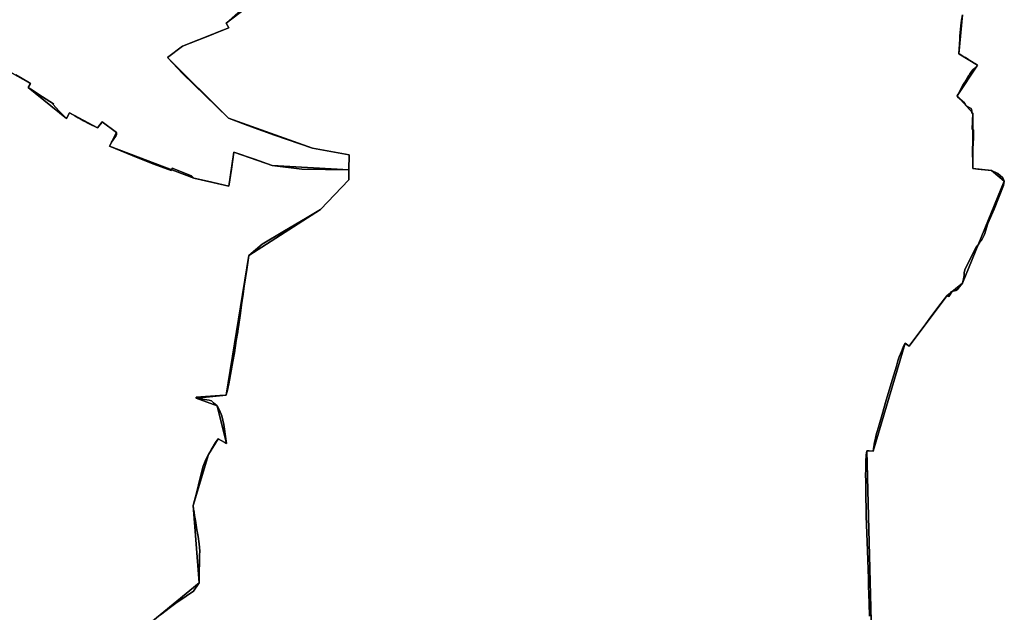
# Model space of a CAD drawing. Units: inches. Extents: x 48930 to 106139, y 57015 to 138762.
# Drawn here: x 71105 to 73931, y 59118 to 60819 of the extents above; entities that cross this region are included whole.
import ezdxf

# ---------------------------------------------------------------- set-up
doc = ezdxf.new("R2010")
doc.units = ezdxf.units.IN
doc.header["$MEASUREMENT"] = 0
for name, color, linetype, lineweight in [('LIMADM_COMM_CADASTRALES', 10, 'Continuous', 25), ('LIMADM_COMMUNES', 10, 'Continuous', 25), ('LIMADM_GEN_COMM_CADASTRALES', 10, 'Continuous', 25), ('LIMADM_GEN_COMMUNES', 10, 'Continuous', 25), ('LIMADM_GEN_SECTIONS', 10, 'Continuous', 25), ('LIMADM_SECTIONS', 10, 'Continuous', 25)]:
    doc.layers.add(name, color=color, linetype=linetype, lineweight=lineweight)

# ---------------------------------------------------------------- blocks, each defined once
blk = doc.blocks.new('limadmin_ACAD_1_FMEBLOCK62')
at = {"layer": 'LIMADM_GEN_COMM_CADASTRALES'}
blk.add_lwpolyline([(-2271.8025, 412.1865), (-2478.0985, 227.4895), (-2470.4485, 214.6495), (-2603.3485, 161.3595), (-2646.5985, 129.1295), (-2471.2995, -44.8135), (-2230.2555, -130.8565), (-2124.8175, -150.0475), (-2126.2775, -193.5615), (-2126.4365, -222.2235), (-2207.0885, -306.9685), (-2413.0335, -439.4055), (-2477.7435, -840.1625), (-2564.6935, -848.8785), (-2504.1055, -870.2455), (-2477.4675, -978.2695), (-2501.2595, -965.0875), (-2529.1075, -1010.6535), (-2573.2605, -1156.7905), (-2555.3145, -1378.7015), (-2694.7995, -1492.5685)], dxfattribs=at)
blk = doc.blocks.new('limadmin_ACAD_1_FMEBLOCK92')
at = {"layer": 'LIMADM_GEN_COMM_CADASTRALES'}
blk.add_lwpolyline([(1681.569, -1190.5535), (1821.054, -1076.6865), (1803.108, -854.7755), (1847.261, -708.6385), (1875.109, -663.0725), (1898.901, -676.2545), (1872.263, -568.2305), (1811.675, -546.8635), (1898.625, -538.1475), (1963.335, -137.3905), (2169.28, -4.9535), (2249.932, 79.7915), (2250.091, 108.4535), (2251.551, 151.9675), (2146.113, 171.1585), (1905.069, 257.2015), (1729.77, 431.1445), (1773.02, 463.3745), (1905.92, 516.6645), (1898.27, 529.5045), (2104.566, 714.2015)], dxfattribs=at)
blk = doc.blocks.new('limadmin_ACAD_1_FMEBLOCK290')
at = {"layer": 'LIMADM_GEN_SECTIONS'}
for points in [[(-849.472, 106.474), (-1055.768, -78.223), (-1048.118, -91.063), (-1181.018, -144.353), (-1224.268, -176.583), (-1048.969, -350.526), (-807.925, -436.569), (-702.487, -455.76), (-703.947, -499.274), (-704.106, -527.936), (-784.758, -612.681), (-990.703, -745.118), (-1055.413, -1145.875), (-1142.363, -1154.591), (-1081.775, -1175.958), (-1055.137, -1283.982), (-1078.929, -1270.8), (-1106.777, -1316.366), (-1150.93, -1462.503), (-1132.984, -1684.414), (-1272.469, -1798.281)], [(802.638, -2094.425), (782.761, -1305.127), (801.108, -1306.474), (892.839, -996.054), (904.249, -1005.044), (1012.088, -860.412), (1057.004, -823.819), (1177.466, -531.776), (1140.892, -501.129), (1087.28, -495.324), (1087.499, -336.143), (1042.084, -286.223), (1100.435, -198.648), (1047.103, -166.312), (1057.767, -54.049)]]:
    blk.add_lwpolyline(points, dxfattribs=at)
blk = doc.blocks.new('limadmin_ACAD_1_FMEBLOCK569')
at = {"layer": 'LIMADM_GEN_SECTIONS'}
blk.add_lwpolyline([(-1429.2325, 516.29), (-1317.5915, 525.697), (-1180.3915, 510.097), (-1024.1915, 450.147), (-934.2915, 316.697), (-932.1915, 284.097), (-957.4415, 237.197), (-853.8415, 312.947), (-823.3415, 394.947), (-701.9915, 287.047), (-611.3415, 263.947), (-525.4415, 264.947), (-485.2415, 272.297), (-482.4415, 311.697), (-425.1415, 293.867), (-411.0915, 336.197), (-321.0415, 314.447), (-327.0915, 292.597), (-226.2415, 267.547), (-218.0415, 220.447), (-77.8815, 182.733), (-82.4385, -5.302), (-108.6015, -113.153), (29.1685, -184.973), (154.2485, -391.373), (79.7885, -473.163), (66.5285, -466.933), (-28.7115, -656.953), (68.5085, -710.853), (59.4785, -736.323), (394.9185, -907.163), (391.3985, -932.453), (244.6385, -945.833), (5.5085, -930.723), (-22.4215, -1083.153), (-5.0715, -1113.833), (93.2385, -1142.553), (98.2385, -1191.203), (124.0685, -1215.493), (57.8885, -1258.853), (35.3485, -1329.033), (-99.1515, -1336.533), (-99.7215, -1349.383), (-387.8115, -1329.943), (-390.6115, -1279.643), (-448.6315, -1290.343), (-502.8115, -1327.743), (-520.3515, -1311.823), (-566.2015, -1368.923), (-593.1715, -1440.433), (-419.6815, -1530.593), (-407.5215, -1685.083), (-280.6175, -1710.898), (-149.7145, -1773.681), (2.1775, -1791.001), (258.6655, -1872.763), (473.2245, -1370.414), (545.2035, -1265.593), (633.1645, -1069.417), (634.0555, -1017.657), (819.5715, -665.352), (850.3275, -559.65), (753.1785, -467.809), (676.2095, -335.78), (712.7365, -163.664), (853.6015, 68.749), (901.5875, 200.349), (1041.0725, 314.216), (1023.1265, 536.127), (1067.2795, 682.264), (1095.1275, 727.83), (1118.9195, 714.648), (1092.2815, 822.672), (1031.6935, 844.039), (1118.6435, 852.755), (1183.3535, 1253.512), (1389.2985, 1385.949), (1469.9505, 1470.694), (1470.1095, 1499.356), (1250.1935, 1511.853), (1139.9425, 1550.545), (1126.0275, 1453.061), (1025.1095, 1476.145), (783.6815, 1568.104), (803.8015, 1607.256), (762.6505, 1637.495), (749.0135, 1620.467), (668.3855, 1663.217), (659.9185, 1647.337), (549.6935, 1735.736), (556.5015, 1747.498), (437.5805, 1814.577), (373.3615, 1820.898), (381.2795, 1764.519), (367.9105, 1723.652), (366.5335, 1786.772), (346.7005, 1833.59), (341.4475, 1811.299), (209.0635, 1839.86), (211.1395, 1850.552), (-7.4935, 1872.763), (-11.4585, 1667.435), (-269.0405, 1735.898), (-286.6145, 1628.11), (-439.7865, 1659.48), (-428.3915, 1622.297), (-475.4865, 1593.477), (-486.1945, 1520.707), (-555.0855, 1453.063), (-646.4685, 1448.321), (-778.8115, 1497.6), (-899.5905, 1441.418), (-938.7245, 1394.85), (-970.4555, 1316.336), (-1130.0935, 1228.061), (-1334.3155, 1194.265), (-1470.1095, 1213.736), (-1458.3865, 1137.137), (-1405.8045, 1036), (-1338.7395, 983.102), (-1331.6265, 959.824), (-1294.1925, 981.439), (-1279.0315, 954.836), (-1390.6645, 874.738), (-1432.5275, 823.609), (-1331.2335, 746.555), (-1366.0995, 720.304)], close=True, dxfattribs=at)
blk = doc.blocks.new('limadmin_ACAD_1_FMEBLOCK624')
at = {"layer": 'LIMADM_GEN_SECTIONS'}
blk.add_lwpolyline([(1217.562, -655.5905), (1336.483, -722.6695), (1329.675, -734.4315), (1439.9, -822.8305), (1448.367, -806.9505), (1528.995, -849.7005), (1542.632, -832.6725), (1583.783, -862.9115), (1563.663, -902.0635), (1805.091, -994.0225), (1906.009, -1017.1065), (1919.924, -919.6225), (2030.175, -958.3145), (2250.091, -970.8115), (2251.551, -927.2975), (2146.113, -908.1065), (1905.069, -822.0635), (1729.77, -648.1205), (1773.02, -615.8905), (1905.92, -562.6005), (1898.27, -549.7605), (2104.566, -365.0635)], dxfattribs=at)
blk = doc.blocks.new('limadmin_ACAD_1_FMEBLOCK653')
at = {"layer": 'LIMADM_GEN_SECTIONS'}
blk.add_lwpolyline([(-1497.316, 1002.999), (-1507.98, 890.736), (-1454.648, 858.4), (-1512.999, 770.825), (-1467.584, 720.905), (-1467.803, 561.724), (-1414.191, 555.919), (-1377.617, 525.272), (-1498.079, 233.229), (-1542.995, 196.636), (-1650.834, 52.004), (-1662.244, 60.994), (-1753.975, -249.426), (-1772.322, -248.079), (-1752.445, -1037.377)], dxfattribs=at)
blk = doc.blocks.new('limadmin_ACAD_1_FMEBLOCK720')
at = {"layer": 'LIMADM_GEN_COMMUNES'}
blk.add_lwpolyline([(1681.569, -1190.5535), (1821.054, -1076.6865), (1803.108, -854.7755), (1847.261, -708.6385), (1875.109, -663.0725), (1898.901, -676.2545), (1872.263, -568.2305), (1811.675, -546.8635), (1898.625, -538.1475), (1963.335, -137.3905), (2169.28, -4.9535), (2249.932, 79.7915), (2250.091, 108.4535), (2251.551, 151.9675), (2146.113, 171.1585), (1905.069, 257.2015), (1729.77, 431.1445), (1773.02, 463.3745), (1905.92, 516.6645), (1898.27, 529.5045), (2104.566, 714.2015)], dxfattribs=at)
blk = doc.blocks.new('limadmin_ACAD_1_FMEBLOCK753')
at = {"layer": 'LIMADM_GEN_COMMUNES'}
blk.add_lwpolyline([(-2271.8025, 412.1865), (-2478.0985, 227.4895), (-2470.4485, 214.6495), (-2603.3485, 161.3595), (-2646.5985, 129.1295), (-2471.2995, -44.8135), (-2230.2555, -130.8565), (-2124.8175, -150.0475), (-2126.2775, -193.5615), (-2126.4365, -222.2235), (-2207.0885, -306.9685), (-2413.0335, -439.4055), (-2477.7435, -840.1625), (-2564.6935, -848.8785), (-2504.1055, -870.2455), (-2477.4675, -978.2695), (-2501.2595, -965.0875), (-2529.1075, -1010.6535), (-2573.2605, -1156.7905), (-2555.3145, -1378.7015), (-2694.7995, -1492.5685)], dxfattribs=at)
blk = doc.blocks.new('limadmin_ACAD_1_FMEBLOCK799')
at = {"layer": 'LIMADM_COMMUNES'}
blk.add_lwpolyline([(1709.86, -1167.9985), (1738.062, -1146.6725), (1754.158, -1135.3545), (1783.513, -1114.4275), (1804.167, -1100.1765), (1821.054, -1076.6865), (1821.131, -1042.4145), (1821.52, -1020.0695), (1821.653, -1012.4605), (1822.072, -997.0135), (1823.016, -985.1885), (1820.334, -964.7075), (1817.568, -943.5855), (1814.423, -924.7535), (1809.951, -897.5225), (1807.668, -883.6225), (1806.121, -873.8375), (1804.81, -865.5425), (1803.108, -854.7755), (1807.188, -839.7425), (1809.76, -829.8265), (1815.522, -807.6075), (1821.954, -782.5625), (1826.958, -763.4805), (1832.638, -741.8195), (1837.984, -727.0225), (1843.016, -716.5605), (1847.261, -708.6385), (1854.792, -695.1065), (1868, -673.5845), (1875.109, -663.0725), (1894.645, -673.9825), (1896.882, -675.2315), (1898.901, -676.2545), (1897.596, -663.6715), (1891.589, -622.3615), (1885.582, -597.4325), (1878.792, -581.0515), (1872.263, -568.2305), (1862.339, -559.4465), (1855.916, -554.6215), (1849.551, -552.5205), (1836.224, -550.6615), (1811.675, -546.8635), (1812.229, -543.6275), (1880.071, -539.0435), (1898.625, -538.1475), (1899.591, -533.5375), (1900.814, -527.6985), (1902.752, -518.4465), (1905.544, -505.1165), (1907.545, -494.7575), (1915.91, -451.4585), (1920.285, -425.6535), (1921.874, -416.2775), (1927.389, -381.3615), (1931.614, -355.9265), (1932.916, -346.8855), (1933.692, -341.4975), (1939.319, -302.4195), (1942.444, -278.8055), (1947.004, -248.0165), (1950.291, -224.9375), (1957.524, -177.7075), (1963.335, -137.3905), (2001.988, -104.8985), (2065.921, -66.7315), (2130.86, -28.3205), (2169.28, -4.9535), (2249.932, 79.7915), (2250.091, 108.4535), (2251.551, 151.9675), (2146.113, 171.1585), (2037.378, 208.6645), (1978.385, 229.3235), (1945.375, 241.5945), (1905.069, 257.2015), (1838.451, 322.1895), (1773.295, 385.7675), (1729.77, 431.1445), (1773.02, 463.3745), (1855.983, 496.6405), (1871.218, 502.7495), (1905.92, 516.6645), (1898.27, 529.5045), (1998.574, 607.7005)], dxfattribs=at)
blk = doc.blocks.new('limadmin_ACAD_1_FMEBLOCK839')
at = {"layer": 'LIMADM_COMMUNES'}
blk.add_lwpolyline([(-2377.7945, 305.6855), (-2478.0985, 227.4895), (-2470.4485, 214.6495), (-2505.1505, 200.7345), (-2520.3855, 194.6255), (-2603.3485, 161.3595), (-2646.5985, 129.1295), (-2603.0735, 83.7525), (-2537.9175, 20.1745), (-2471.2995, -44.8135), (-2430.9935, -60.4205), (-2397.9835, -72.6915), (-2338.9905, -93.3505), (-2230.2555, -130.8565), (-2124.8175, -150.0475), (-2126.2775, -193.5615), (-2126.4365, -222.2235), (-2207.0885, -306.9685), (-2245.5085, -330.3355), (-2310.4475, -368.7465), (-2374.3805, -406.9135), (-2413.0335, -439.4055), (-2418.8445, -479.7225), (-2426.0775, -526.9525), (-2429.3645, -550.0315), (-2433.9245, -580.8205), (-2437.0495, -604.4345), (-2442.6765, -643.5125), (-2443.4525, -648.9005), (-2444.7545, -657.9415), (-2448.9795, -683.3765), (-2454.4945, -718.2925), (-2456.0835, -727.6685), (-2460.4585, -753.4735), (-2468.8235, -796.7725), (-2470.8245, -807.1315), (-2473.6165, -820.4615), (-2475.5545, -829.7135), (-2476.7775, -835.5525), (-2477.7435, -840.1625), (-2496.2975, -841.0585), (-2564.1395, -845.6425), (-2564.6935, -848.8785), (-2540.1445, -852.6765), (-2526.8175, -854.5355), (-2520.4525, -856.6365), (-2514.0295, -861.4615), (-2504.1055, -870.2455), (-2497.5765, -883.0665), (-2490.7865, -899.4475), (-2484.7795, -924.3765), (-2478.7725, -965.6865), (-2477.4675, -978.2695), (-2479.4865, -977.2465), (-2481.7235, -975.9975), (-2501.2595, -965.0875), (-2508.3685, -975.5995), (-2521.5765, -997.1215), (-2529.1075, -1010.6535), (-2533.3525, -1018.5755), (-2538.3845, -1029.0375), (-2543.7305, -1043.8345), (-2549.4105, -1065.4955), (-2554.4145, -1084.5775), (-2560.8465, -1109.6225), (-2566.6085, -1131.8415), (-2569.1805, -1141.7575), (-2573.2605, -1156.7905), (-2571.5585, -1167.5575), (-2570.2475, -1175.8525), (-2568.7005, -1185.6375), (-2566.4175, -1199.5375), (-2561.9455, -1226.7685), (-2558.8005, -1245.6005), (-2556.0345, -1266.7225), (-2553.3525, -1287.2035), (-2554.2965, -1299.0285), (-2554.7155, -1314.4755), (-2554.8485, -1322.0845), (-2555.2375, -1344.4295), (-2555.3145, -1378.7015), (-2572.2015, -1402.1915), (-2592.8555, -1416.4425), (-2622.2105, -1437.3695), (-2638.3065, -1448.6875), (-2666.5085, -1470.0135)], dxfattribs=at)

msp = doc.modelspace()

# ---------------------------------------------------------------- linework, layer by layer
at = {"layer": 'LIMADM_COMM_CADASTRALES'}
for points in [[(71798.034, 60886.656), (71697.73, 60808.46), (71705.38, 60795.62), (71670.678, 60781.705), (71655.443, 60775.596), (71572.48, 60742.33), (71529.23, 60710.1), (71572.755, 60664.723), (71637.911, 60601.145), (71704.529, 60536.157), (71744.835, 60520.55), (71777.845, 60508.279), (71836.838, 60487.62), (71945.573, 60450.114), (72051.011, 60430.923), (72049.551, 60387.409), (72049.392, 60358.747), (71968.74, 60274.002), (71930.32, 60250.635), (71865.381, 60212.224), (71801.448, 60174.057), (71762.795, 60141.565), (71756.984, 60101.248), (71749.751, 60054.018), (71746.464, 60030.939), (71741.904, 60000.15), (71738.779, 59976.536), (71733.152, 59937.458), (71732.376, 59932.07), (71731.074, 59923.029), (71726.849, 59897.594), (71721.334, 59862.678), (71719.745, 59853.302), (71715.37, 59827.497), (71707.005, 59784.198), (71705.004, 59773.839), (71702.212, 59760.509), (71700.274, 59751.257), (71699.051, 59745.418), (71698.085, 59740.808), (71679.531, 59739.912), (71611.689, 59735.328), (71611.135, 59732.092), (71635.684, 59728.294), (71649.011, 59726.435), (71655.376, 59724.334), (71661.799, 59719.509), (71671.723, 59710.725), (71678.252, 59697.904), (71685.042, 59681.523), (71691.049, 59656.594), (71697.056, 59615.284), (71698.361, 59602.701), (71696.342, 59603.724), (71694.105, 59604.973), (71674.569, 59615.883), (71667.46, 59605.371), (71654.252, 59583.849), (71646.721, 59570.317), (71642.476, 59562.395), (71637.444, 59551.933), (71632.098, 59537.136), (71626.418, 59515.475), (71621.414, 59496.393), (71614.982, 59471.348), (71609.22, 59449.129), (71606.648, 59439.213), (71602.568, 59424.18), (71604.27, 59413.413), (71605.581, 59405.118), (71607.128, 59395.333), (71609.411, 59381.433), (71613.883, 59354.202), (71617.028, 59335.37), (71619.794, 59314.248), (71622.476, 59293.767), (71621.532, 59281.942), (71621.113, 59266.495), (71620.98, 59258.886), (71620.591, 59236.541), (71620.514, 59202.269), (71603.627, 59178.779), (71582.973, 59164.528), (71553.618, 59143.601), (71537.522, 59132.283), (71509.32, 59110.957)], [(71509.32, 59110.957), (71537.522, 59132.283), (71553.618, 59143.601), (71582.973, 59164.528), (71603.627, 59178.779), (71620.514, 59202.269), (71620.591, 59236.541), (71620.98, 59258.886), (71621.113, 59266.495), (71621.532, 59281.942), (71622.476, 59293.767), (71619.794, 59314.248), (71617.028, 59335.37), (71613.883, 59354.202), (71609.411, 59381.433), (71607.128, 59395.333), (71605.581, 59405.118), (71604.27, 59413.413), (71602.568, 59424.18), (71606.648, 59439.213), (71609.22, 59449.129), (71614.982, 59471.348), (71621.414, 59496.393), (71626.418, 59515.475), (71632.098, 59537.136), (71637.444, 59551.933), (71642.476, 59562.395), (71646.721, 59570.317), (71654.252, 59583.849), (71667.46, 59605.371), (71674.569, 59615.883), (71694.105, 59604.973), (71696.342, 59603.724), (71698.361, 59602.701), (71697.056, 59615.284), (71691.049, 59656.594), (71685.042, 59681.523), (71678.252, 59697.904), (71671.723, 59710.725), (71661.799, 59719.509), (71655.376, 59724.334), (71649.011, 59726.435), (71635.684, 59728.294), (71611.135, 59732.092), (71611.689, 59735.328), (71679.531, 59739.912), (71698.085, 59740.808), (71699.051, 59745.418), (71700.274, 59751.257), (71702.212, 59760.509), (71705.004, 59773.839), (71707.005, 59784.198), (71715.37, 59827.497), (71719.745, 59853.302), (71721.334, 59862.678), (71726.849, 59897.594), (71731.074, 59923.029), (71732.376, 59932.07), (71733.152, 59937.458), (71738.779, 59976.536), (71741.904, 60000.15), (71746.464, 60030.939), (71749.751, 60054.018), (71756.984, 60101.248), (71762.795, 60141.565), (71801.448, 60174.057), (71865.381, 60212.224), (71930.32, 60250.635), (71968.74, 60274.002), (72049.392, 60358.747), (72049.551, 60387.409), (72051.011, 60430.923), (71945.573, 60450.114), (71836.838, 60487.62), (71777.845, 60508.279), (71744.835, 60520.55), (71704.529, 60536.157), (71637.911, 60601.145), (71572.755, 60664.723), (71529.23, 60710.1), (71572.48, 60742.33), (71655.443, 60775.596), (71670.678, 60781.705), (71705.38, 60795.62), (71697.73, 60808.46), (71798.034, 60886.656)]]:
    msp.add_lwpolyline(points, dxfattribs=at)
at = {"layer": 'LIMADM_SECTIONS'}
for points in [[(71094.498, 60659.984), (71112.118, 60649.636), (71128.13, 60640.144), (71135.943, 60635.551), (71129.135, 60623.789), (71141.904, 60615.961), (71160.54, 60604.271), (71202.498, 60576.945), (71201.157, 60574.92), (71217.599, 60557.034), (71239.36, 60535.39), (71247.827, 60551.27), (71256.226, 60546.701), (71263.543, 60542.343), (71273.342, 60536.73), (71278.377, 60533.866), (71288.487, 60528.115), (71302.559, 60520.705), (71328.455, 60508.52), (71341.096, 60523.856), (71342.092, 60525.548), (71383.243, 60495.309), (71382.848, 60489.302), (71381.254, 60484.126), (71377.619, 60479.744), (71373.402, 60473.943), (71369.088, 60467.144), (71366.155, 60461.809), (71363.123, 60456.157), (71395.753, 60442.771), (71444.644, 60422.11), (71489.883, 60404.416), (71539.693, 60385.682), (71542.605, 60393.022), (71598.527, 60370.846), (71604.551, 60364.198), (71644.173, 60355.294), (71705.469, 60341.114), (71712.938, 60389.726), (71719.384, 60438.598), (71778.626, 60418.022), (71829.635, 60399.906), (71914.447, 60389.558), (72049.551, 60387.409), (72051.011, 60430.923), (71945.573, 60450.114), (71836.838, 60487.62), (71777.845, 60508.279), (71744.835, 60520.55), (71704.529, 60536.157), (71637.911, 60601.145), (71572.755, 60664.723), (71529.23, 60710.1), (71572.48, 60742.33), (71655.443, 60775.596), (71670.678, 60781.705), (71705.38, 60795.62), (71697.73, 60808.46), (71798.034, 60886.656)], [(71798.034, 60886.656), (71697.73, 60808.46), (71705.38, 60795.62), (71670.678, 60781.705), (71655.443, 60775.596), (71572.48, 60742.33), (71529.23, 60710.1), (71572.755, 60664.723), (71637.911, 60601.145), (71704.529, 60536.157), (71744.835, 60520.55), (71777.845, 60508.279), (71836.838, 60487.62), (71945.573, 60450.114), (72051.011, 60430.923), (72049.551, 60387.409), (72049.392, 60358.747), (71968.74, 60274.002), (71930.32, 60250.635), (71865.381, 60212.224), (71801.448, 60174.057), (71762.795, 60141.565), (71756.984, 60101.248), (71749.751, 60054.018), (71746.464, 60030.939), (71741.904, 60000.15), (71738.779, 59976.536), (71733.152, 59937.458), (71732.376, 59932.07), (71731.074, 59923.029), (71726.849, 59897.594), (71721.334, 59862.678), (71719.745, 59853.302), (71715.37, 59827.497), (71707.005, 59784.198), (71705.004, 59773.839), (71702.212, 59760.509), (71700.274, 59751.257), (71699.051, 59745.418), (71698.085, 59740.808), (71679.531, 59739.912), (71611.689, 59735.328), (71611.135, 59732.092), (71635.684, 59728.294), (71649.011, 59726.435), (71655.376, 59724.334), (71661.799, 59719.509), (71671.723, 59710.725), (71678.252, 59697.904), (71685.042, 59681.523), (71691.049, 59656.594), (71697.056, 59615.284), (71698.361, 59602.701), (71696.342, 59603.724), (71694.105, 59604.973), (71674.569, 59615.883), (71667.46, 59605.371), (71654.252, 59583.849), (71646.721, 59570.317), (71642.476, 59562.395), (71637.444, 59551.933), (71632.098, 59537.136), (71626.418, 59515.475), (71621.414, 59496.393), (71614.982, 59471.348), (71609.22, 59449.129), (71606.648, 59439.213), (71602.568, 59424.18), (71604.27, 59413.413), (71605.581, 59405.118), (71607.128, 59395.333), (71609.411, 59381.433), (71613.883, 59354.202), (71617.028, 59335.37), (71619.794, 59314.248), (71622.476, 59293.767), (71621.532, 59281.942), (71621.113, 59266.495), (71620.98, 59258.886), (71620.591, 59236.541), (71620.514, 59202.269), (71603.627, 59178.779), (71582.973, 59164.528), (71553.618, 59143.601), (71537.522, 59132.283), (71509.32, 59110.957)], [(73544.2, 59106.819), (73543.056, 59144.399), (73541.672, 59194.11), (73541.1, 59214.696), (73537.91, 59294.629), (73534.929, 59394.631), (73533.134, 59468.135), (73533.079, 59496.304), (73533.052, 59510.07), (73533.218, 59529.853), (73533.613, 59549.778), (73534.927, 59570.107), (73536.259, 59581.556), (73543.338, 59581.036), (73554.606, 59580.209), (73558.775, 59606.395), (73561.027, 59617.491), (73562.361, 59623.831), (73564.691, 59633.875), (73569.439, 59649.105), (73582.021, 59692.011), (73590.236, 59719.988), (73595.01, 59736.245), (73610.094, 59786.735), (73621.252, 59824.547), (73625.838, 59839.994), (73629.424, 59850.847), (73633.01, 59859.957), (73635.846, 59866.454), (73641.806, 59881.293), (73641.959, 59881.587), (73646.337, 59890.629), (73646.617, 59890.419), (73651.167, 59886.849), (73657.747, 59881.639), (73700.83, 59939.422), (73720.411, 59965.683), (73740.336, 59992.407), (73759.076, 60017.54), (73765.586, 60026.271), (73771.366, 60024.28), (73777.816, 60032.64), (73780.637, 60035.846), (73777.769, 60037.231), (73791.643, 60041.432), (73796.299, 60044.37), (73802.588, 60052.12), (73810.502, 60062.864), (73814.095, 60074.552), (73815.377, 60084.14), (73815.836, 60093.325), (73818.489, 60103.593), (73850.143, 60165.401), (73855.557, 60172.187), (73860.39, 60179.908), (73865.623, 60185.1), (73874.105, 60202.359), (73883.543, 60233.602), (73901.92, 60274.706), (73928.351, 60342.791), (73930.964, 60354.907), (73926.784, 60364.648), (73912.416, 60377.477), (73894.39, 60385.554), (73854.822, 60389.993), (73840.778, 60391.359), (73839.745, 60454.377), (73841.873, 60457.563), (73841.892, 60458.266), (73841.97, 60461.16), (73841.981, 60461.579), (73841.972, 60465.369), (73841.964, 60468.805), (73841.979, 60469.541), (73842.072, 60474.019), (73842.162, 60478.367), (73842.249, 60482.51), (73842.352, 60487.488), (73842.447, 60492.045), (73842.531, 60496.09), (73842.62, 60497.819), (73842.843, 60502.174), (73842.794, 60502.641), (73839.728, 60503.374), (73838.586, 60503.731), (73840.997, 60550.54), (73837.635, 60550.626), (73837.801, 60557.205), (73836.132, 60564.248), (73821.372, 60571.23), (73816.957, 60579.629), (73796.63, 60597.346), (73795.582, 60600.46), (73798.365, 60605.363), (73805.677, 60618.601), (73811.209, 60628.453), (73814.003, 60633.342), (73817.269, 60639.054), (73821.05, 60645.669), (73825.448, 60652.792), (73829.581, 60659.482), (73831.006, 60661.787), (73832.226, 60663.762), (73835.81, 60668.175), (73836.126, 60668.569), (73836.265, 60668.742), (73841.2, 60675.365), (73844.955, 60678.268), (73848.794, 60681.266), (73851.05, 60684.826), (73853.791, 60687.872), (73853.933, 60688.035), (73853.316, 60688.405), (73851.236, 60689.726), (73848.208, 60691.648), (73842.853, 60694.969), (73842.657, 60695.091), (73837.225, 60698.491), (73835.834, 60699.378), (73828.974, 60703.753), (73828.5, 60704.056), (73822.418, 60707.92), (73822.172, 60708.076), (73819.118, 60710.002), (73815.248, 60712.444), (73806.511, 60717.954), (73805.871, 60718.358), (73800.601, 60720.371), (73802.997, 60762.663), (73803.799, 60772.032), (73806.261, 60800.771), (73808.26, 60817.271), (73811.265, 60832.634)], [(73811.265, 60832.634), (73808.26, 60817.271), (73806.261, 60800.771), (73803.799, 60772.032), (73802.997, 60762.663), (73800.601, 60720.371), (73805.871, 60718.358), (73806.511, 60717.954), (73815.248, 60712.444), (73819.118, 60710.002), (73822.172, 60708.076), (73822.418, 60707.92), (73828.5, 60704.056), (73828.974, 60703.753), (73835.834, 60699.378), (73837.225, 60698.491), (73842.657, 60695.091), (73842.853, 60694.969), (73848.208, 60691.648), (73851.236, 60689.726), (73853.316, 60688.405), (73853.933, 60688.035), (73853.791, 60687.872), (73851.05, 60684.826), (73848.794, 60681.266), (73844.955, 60678.268), (73841.2, 60675.365), (73836.265, 60668.742), (73836.126, 60668.569), (73835.81, 60668.175), (73832.226, 60663.762), (73831.006, 60661.787), (73829.581, 60659.482), (73825.448, 60652.792), (73821.05, 60645.669), (73817.269, 60639.054), (73814.003, 60633.342), (73811.209, 60628.453), (73805.677, 60618.601), (73798.365, 60605.363), (73795.582, 60600.46), (73796.63, 60597.346), (73816.957, 60579.629), (73821.372, 60571.23), (73836.132, 60564.248), (73837.801, 60557.205), (73837.635, 60550.626), (73840.997, 60550.54), (73838.586, 60503.731), (73839.728, 60503.374), (73842.794, 60502.641), (73842.843, 60502.174), (73842.62, 60497.819), (73842.531, 60496.09), (73842.447, 60492.045), (73842.352, 60487.488), (73842.249, 60482.51), (73842.162, 60478.367), (73842.072, 60474.019), (73841.979, 60469.541), (73841.964, 60468.805), (73841.972, 60465.369), (73841.981, 60461.579), (73841.97, 60461.16), (73841.892, 60458.266), (73841.873, 60457.563), (73839.745, 60454.377), (73840.778, 60391.359), (73854.822, 60389.993), (73894.39, 60385.554), (73912.416, 60377.477), (73926.784, 60364.648), (73930.964, 60354.907), (73928.351, 60342.791), (73901.92, 60274.706), (73883.543, 60233.602), (73874.105, 60202.359), (73865.623, 60185.1), (73860.39, 60179.908), (73855.557, 60172.187), (73850.143, 60165.401), (73818.489, 60103.593), (73815.836, 60093.325), (73815.377, 60084.14), (73814.095, 60074.552), (73810.502, 60062.864), (73802.588, 60052.12), (73796.299, 60044.37), (73791.643, 60041.432), (73777.769, 60037.231), (73780.637, 60035.846), (73777.816, 60032.64), (73771.366, 60024.28), (73765.586, 60026.271), (73759.076, 60017.54), (73740.336, 59992.407), (73720.411, 59965.683), (73700.83, 59939.422), (73657.747, 59881.639), (73651.167, 59886.849), (73646.617, 59890.419), (73646.337, 59890.629), (73641.959, 59881.587), (73641.806, 59881.293), (73635.846, 59866.454), (73633.01, 59859.957), (73629.424, 59850.847), (73625.838, 59839.994), (73621.252, 59824.547), (73610.094, 59786.735), (73595.01, 59736.245), (73590.236, 59719.988), (73582.021, 59692.011), (73569.439, 59649.105), (73564.691, 59633.875), (73562.361, 59623.831), (73561.027, 59617.491), (73558.775, 59606.395), (73554.606, 59580.209), (73543.338, 59581.036), (73536.259, 59581.556), (73534.927, 59570.107), (73533.613, 59549.778), (73533.218, 59529.853), (73533.052, 59510.07), (73533.079, 59496.304), (73533.134, 59468.135), (73534.929, 59394.631), (73537.91, 59294.629), (73541.1, 59214.696), (73541.672, 59194.11), (73543.056, 59144.399), (73544.2, 59106.819)], [(71509.32, 59110.957), (71537.522, 59132.283), (71553.618, 59143.601), (71582.973, 59164.528), (71603.627, 59178.779), (71620.514, 59202.269), (71620.591, 59236.541), (71620.98, 59258.886), (71621.113, 59266.495), (71621.532, 59281.942), (71622.476, 59293.767), (71619.794, 59314.248), (71617.028, 59335.37), (71613.883, 59354.202), (71609.411, 59381.433), (71607.128, 59395.333), (71605.581, 59405.118), (71604.27, 59413.413), (71602.568, 59424.18), (71606.648, 59439.213), (71609.22, 59449.129), (71614.982, 59471.348), (71621.414, 59496.393), (71626.418, 59515.475), (71632.098, 59537.136), (71637.444, 59551.933), (71642.476, 59562.395), (71646.721, 59570.317), (71654.252, 59583.849), (71667.46, 59605.371), (71674.569, 59615.883), (71694.105, 59604.973), (71696.342, 59603.724), (71698.361, 59602.701), (71697.056, 59615.284), (71691.049, 59656.594), (71685.042, 59681.523), (71678.252, 59697.904), (71671.723, 59710.725), (71661.799, 59719.509), (71655.376, 59724.334), (71649.011, 59726.435), (71635.684, 59728.294), (71611.135, 59732.092), (71611.689, 59735.328), (71679.531, 59739.912), (71698.085, 59740.808), (71699.051, 59745.418), (71700.274, 59751.257), (71702.212, 59760.509), (71705.004, 59773.839), (71707.005, 59784.198), (71715.37, 59827.497), (71719.745, 59853.302), (71721.334, 59862.678), (71726.849, 59897.594), (71731.074, 59923.029), (71732.376, 59932.07), (71733.152, 59937.458), (71738.779, 59976.536), (71741.904, 60000.15), (71746.464, 60030.939), (71749.751, 60054.018), (71756.984, 60101.248), (71762.795, 60141.565), (71801.448, 60174.057), (71865.381, 60212.224), (71930.32, 60250.635), (71968.74, 60274.002), (72049.392, 60358.747), (72049.551, 60387.409), (71914.447, 60389.558), (71829.635, 60399.906), (71778.626, 60418.022), (71719.384, 60438.598), (71712.938, 60389.726), (71705.469, 60341.114), (71644.173, 60355.294), (71604.551, 60364.198), (71598.527, 60370.846), (71542.605, 60393.022), (71539.693, 60385.682), (71489.883, 60404.416), (71444.644, 60422.11), (71395.753, 60442.771), (71363.123, 60456.157), (71366.155, 60461.809), (71369.088, 60467.144), (71373.402, 60473.943), (71377.619, 60479.744), (71381.254, 60484.126), (71382.848, 60489.302), (71383.243, 60495.309), (71342.092, 60525.548), (71341.096, 60523.856), (71328.455, 60508.52), (71302.559, 60520.705), (71288.487, 60528.115), (71278.377, 60533.866), (71273.342, 60536.73), (71263.543, 60542.343), (71256.226, 60546.701), (71247.827, 60551.27), (71239.36, 60535.39), (71217.599, 60557.034), (71201.157, 60574.92), (71202.498, 60576.945), (71160.54, 60604.271), (71141.904, 60615.961), (71129.135, 60623.789), (71135.943, 60635.551), (71128.13, 60640.144), (71112.118, 60649.636), (71094.498, 60659.984)]]:
    msp.add_lwpolyline(points, dxfattribs=at)

# ---------------------------------------------------------------- block references
at = {"layer": 'LIMADM_COMMUNES'}
for name, p in [('limadmin_ACAD_1_FMEBLOCK839', (74175.828, 60580.971)), ('limadmin_ACAD_1_FMEBLOCK799', (69799.46, 60278.955))]:
    msp.add_blockref(name, p, dxfattribs=at)
at = {"layer": 'LIMADM_GEN_COMM_CADASTRALES'}
for name, p in [('limadmin_ACAD_1_FMEBLOCK62', (74175.828, 60580.971)), ('limadmin_ACAD_1_FMEBLOCK92', (69799.46, 60278.955))]:
    msp.add_blockref(name, p, dxfattribs=at)
at = {"layer": 'LIMADM_GEN_COMMUNES'}
for name, p in [('limadmin_ACAD_1_FMEBLOCK753', (74175.828, 60580.971)), ('limadmin_ACAD_1_FMEBLOCK720', (69799.46, 60278.955))]:
    msp.add_blockref(name, p, dxfattribs=at)
at = {"layer": 'LIMADM_GEN_SECTIONS'}
for name, p in [('limadmin_ACAD_1_FMEBLOCK624', (69799.46, 61358.22)), ('limadmin_ACAD_1_FMEBLOCK290', (72753.498, 60886.683)), ('limadmin_ACAD_1_FMEBLOCK653', (75308.581, 59829.635)), ('limadmin_ACAD_1_FMEBLOCK569', (70579.442, 58888.053))]:
    msp.add_blockref(name, p, dxfattribs=at)

doc.saveas('drawing.dxf')
